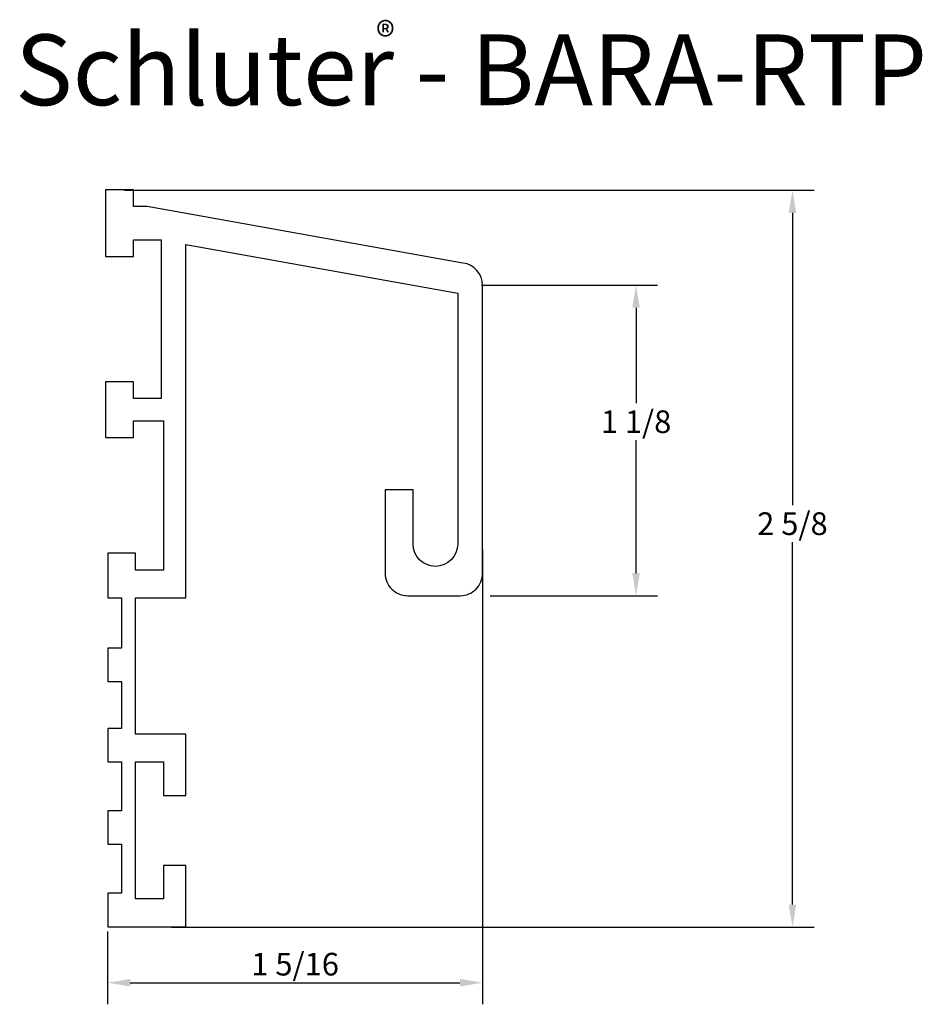
# Model space of a CAD drawing. Extents: x 1.88 to 5.07, y -5.72 to -2.25.
import ezdxf

# ---------------------------------------------------------------- set-up
doc = ezdxf.new("R2010")
doc.units = 0
doc.header["$LTSCALE"] = 2.5
doc.header["$MEASUREMENT"] = 0
doc.header["$PDMODE"] = 3
doc.layers.get('0').update_dxf_attribs({"linetype": 'CONTINUOUS'})
doc.layers.get('DEFPOINTS').update_dxf_attribs({"linetype": 'CONTINUOUS'})
doc.layers.add('DIM', color=7, linetype='CONTINUOUS')
doc.styles.add('HELV', font='HELV.shx')
doc.dimstyles.get("Standard").update_dxf_attribs({"dimscale": 0.016, "dimtxt": 10, "dimasz": 12, "dimexe": 4.765625, "dimexo": 20, "dimgap": 1.59375, "dimtad": 1, "dimtih": 1, "dimtoh": 1, "dimdec": 4, "dimzin": 0, "dimdsep": 46, "dimlunit": 4, "dimtxsty": 'Standard', "dimcen": 1.59375, "dimadec": 0, "dimazin": 0, "dimtfac": 1, "dimtdec": 4, "dimtofl": 0, "dimtmove": 0, "dimatfit": 3, "dimfxl": 0, "dimfrac": 2, "dimtolj": 1, "dimtzin": 0, "dimarcsym": 0})

# ---------------------------------------------------------------- blocks, each defined once
blk = doc.blocks.new('REG')
at = {"layer": 'DIM', "insert": (-1.045, 1.044), "char_height": 2, "width": 1.74146, "attachment_point": 1, "style": 'HELV'}
blk.add_mtext('\\fArial|b0|i0|c0|p34;®', dxfattribs=at)
blk = doc.blocks.new('*D5')
at = {"layer": 'DEFPOINTS', "color": 0}
for p in [(3.191, -3.1843), (3.2209, -4.2813), (4.0561, -4.2813)]:
    blk.add_point(p, dxfattribs=at)
at = {"layer": 'DIM', "color": 0, "lineweight": -2}
for p, q in [((3.511, -3.1843), (4.1323, -3.1843)), ((4.0561, -3.2643), (4.0561, -3.6012)), ((4.0561, -4.2013), (4.0561, -3.7322)), ((3.5409, -4.2813), (4.1323, -4.2813))]:
    blk.add_line(p, q, dxfattribs=at)
at = {"layer": 'DIM', "color": 0}
for points in [[(4.0427, -3.2643), (4.0694, -3.2643), (4.0561, -3.1843)], [(4.0427, -4.2013), (4.0694, -4.2013), (4.0561, -4.2813)]]:
    blk.add_solid(points, dxfattribs=at)
at = {"layer": 'DIM', "color": 0, "insert": (4.0561, -3.6667), "char_height": 0.08, "attachment_point": 5}
blk.add_mtext('\\A1;1 1/8', dxfattribs=at)
blk = doc.blocks.new('*D6')
at = {"layer": 'DEFPOINTS', "color": 0}
for p in [(3.5142, -3.7988), (2.1906, -5.147), (3.5142, -5.6484)]:
    blk.add_point(p, dxfattribs=at)
at = {"layer": 'DIM', "color": 0, "lineweight": -2}
for p, q in [((3.5142, -4.1188), (3.5142, -5.7247)), ((2.1906, -5.467), (2.1906, -5.7247)), ((2.2706, -5.6484), (3.4342, -5.6484))]:
    blk.add_line(p, q, dxfattribs=at)
at = {"layer": 'DIM', "color": 0}
for points in [[(2.2706, -5.6351), (2.2706, -5.6618), (2.1906, -5.6484)], [(3.4342, -5.6351), (3.4342, -5.6618), (3.5142, -5.6484)]]:
    blk.add_solid(points, dxfattribs=at)
at = {"layer": 'DIM', "color": 0, "insert": (2.8524, -5.5829), "char_height": 0.08, "attachment_point": 5}
blk.add_mtext('\\A1;1 5/16', dxfattribs=at)
blk = doc.blocks.new('*D7')
at = {"layer": 'DEFPOINTS', "color": 0}
for p in [(1.9301, -2.8488), (2.0963, -5.4522), (4.6083, -5.4522)]:
    blk.add_point(p, dxfattribs=at)
at = {"layer": 'DIM', "color": 0, "lineweight": -2}
for p, q in [((2.2501, -2.8488), (4.6846, -2.8488)), ((4.6083, -2.9288), (4.6083, -3.9613)), ((4.6083, -5.3722), (4.6083, -4.0923)), ((2.4163, -5.4522), (4.6846, -5.4522))]:
    blk.add_line(p, q, dxfattribs=at)
at = {"layer": 'DIM', "color": 0}
for points in [[(4.595, -2.9288), (4.6217, -2.9288), (4.6083, -2.8488)], [(4.595, -5.3722), (4.6217, -5.3722), (4.6083, -5.4522)]]:
    blk.add_solid(points, dxfattribs=at)
at = {"layer": 'DIM', "color": 0, "insert": (4.6083, -4.0268), "char_height": 0.08, "attachment_point": 5}
blk.add_mtext('\\A1;2 5/8', dxfattribs=at)

msp = doc.modelspace()

# ---------------------------------------------------------------- linework, layer by layer
msp.add_lwpolyline([(2.28907, -4.1906), (2.28907, -4.13154), (2.19065, -4.13154), (2.19065, -4.28902), (2.23986, -4.28902), (2.23986, -4.46619), (2.19065, -4.46619), (2.19065, -4.5843), (2.23986, -4.5843), (2.23986, -4.75051), (2.19065, -4.75051), (2.19065, -4.86862), (2.23986, -4.86862), (2.23986, -5.04142), (2.19065, -5.04142), (2.19065, -5.15953), (2.23986, -5.15953), (2.23986, -5.33233), (2.19065, -5.33233), (2.19065, -5.45044), (2.46624, -5.45044), (2.46624, -5.23391), (2.3875, -5.23391), (2.3875, -5.35202), (2.28907, -5.35202), (2.28907, -4.86862), (2.3875, -4.86862), (2.3875, -4.98673), (2.46624, -4.98673), (2.46624, -4.77019), (2.28907, -4.77019), (2.28907, -4.76146), (2.28907, -4.28902), (2.46624, -4.28902), (2.46624, -3.04066), (3.42642, -3.21275), (3.42642, -4.09884, -1), (3.26894, -4.09884), (3.26894, -3.90723), (3.17052, -3.90723), (3.17052, -4.2025, 0.4142136), (3.24926, -4.28124), (3.43549, -4.28124, 0.4142136), (3.51424, -4.2025), (3.51424, -3.18432, 0.3789851), (3.44506, -3.10617), (2.53327, -2.9428), (2.32969, -2.90609), (2.28134, -2.90609), (2.28134, -2.84703), (2.18292, -2.84703), (2.18292, -3.08325), (2.28134, -3.08325), (2.28134, -3.0242), (2.37977, -3.0242), (2.37977, -3.58512), (2.28134, -3.58512), (2.28134, -3.52606), (2.18292, -3.52606), (2.18292, -3.72291), (2.28134, -3.72291), (2.28134, -3.66386), (2.3875, -3.66386), (2.3875, -4.1906)], format="xyb", close=True)

# ---------------------------------------------------------------- block references
at = {"layer": 'DIM', "xscale": 0.05, "yscale": 0.05, "zscale": 0.05}
msp.add_blockref('REG', (3.19103, -2.30744), dxfattribs=at)

# ---------------------------------------------------------------- texts
at = {"layer": 'DIM', "insert": (1.86372, -2.29851), "char_height": 0.25, "width": 3.4092778, "attachment_point": 1, "style": 'HELV'}
msp.add_mtext('{\\fArial|b0|i0|c0|p32;Schluter - BARA-RTP}', dxfattribs=at)

# ---------------------------------------------------------------- dimensions: what is measured, and where the dimension line sits
at = {"layer": 'DIM'}
for base, p1, p2, text, picture, middle in [((4.60834, -5.45217), (1.93012, -2.84876), (2.09629, -5.45217), '2 5/8', '*D7', (4.60834, -4.02678)), ((4.05608, -4.28126), (3.19103, -3.18435), (3.22087, -4.28126), '1 1/8', '*D5', (4.05608, -3.66675))]:
    dim = msp.add_linear_dim(base=base, p1=p1, p2=p2, angle=90, text=text, dimstyle='Standard', override={"dimtxt": 5, "dimasz": 5}, dxfattribs=at)
    dim.commit()
    dim.dimension.update_dxf_attribs({"geometry": picture, "text_midpoint": middle, "dimtype": 160})
dim = msp.add_linear_dim(base=(3.51424, -5.64843), p1=(2.19065, -5.14699), p2=(3.51424, -3.79883), text='1 5/16', dimstyle='Standard', override={"dimtxt": 5, "dimasz": 5, "dimdec": 3}, dxfattribs=at)
dim.commit()
dim.dimension.update_dxf_attribs({"geometry": '*D6', "text_midpoint": (2.85244, -5.64843), "dimtype": 160})

doc.saveas('drawing.dxf')
